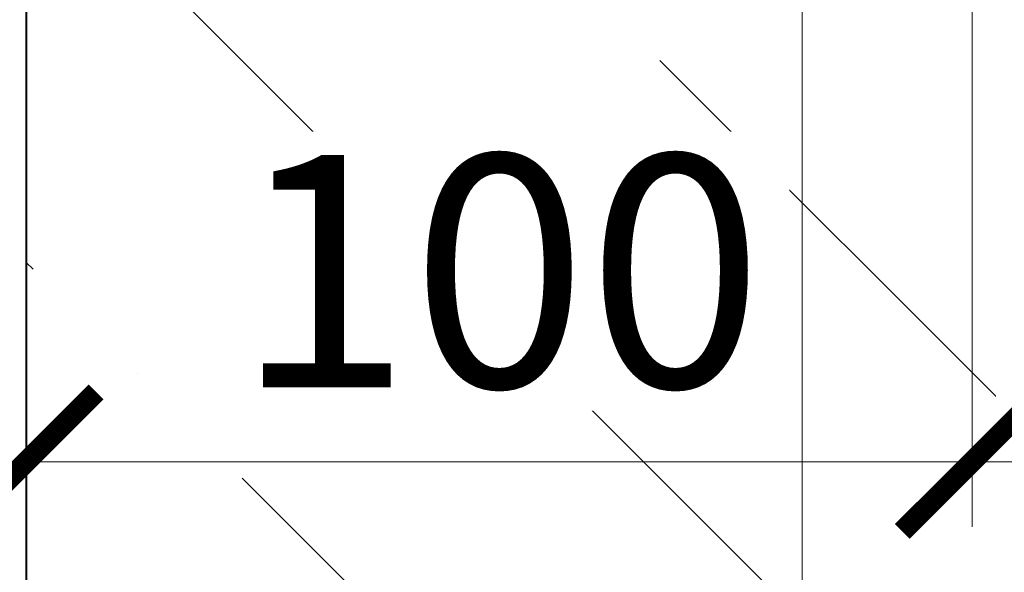
# Model space of a CAD drawing. Units: millimetres. Extents: x 45332 to 181492, y -31745 to 3415.
# Drawn here: x 53825 to 53931, y -11068 to -11009 of the extents above; entities that cross this region are included whole.
import ezdxf
from ezdxf import colors
from ezdxf.entities.mleader import LeaderData, LeaderLine
from ezdxf.math import Vec2, Vec3

# ---------------------------------------------------------------- set-up
doc = ezdxf.new("R2010")
doc.units = ezdxf.units.MM
doc.layers.get('0').update_dxf_attribs({"lineweight": 30})
doc.layers.get('DEFPOINTS').update_dxf_attribs({"color": 251, "lineweight": 0})
doc.layers.add('TN-АННОТАЦИИ', color=7, linetype='Continuous', lineweight=20, true_color=0x000000)
doc.layers.add('TN-БЕТОН', color=251, linetype='Continuous', lineweight=40)
doc.layers.add('TN-РАЗМЕРЫ', color=184, linetype='Continuous', lineweight=15)
doc.styles.add('TN-Текст', font='isocpeur.ttf')
doc.styles.add('TN-Текст-Аннотативный', font='isocpeur.ttf')
doc.dimstyles.new('ПТС-Размеры-Аннотативный$0', dxfattribs={"dimtxt": 2.5, "dimasz": 1.5, "dimexe": 0.7, "dimexo": 1, "dimgap": 0.8, "dimtad": 1, "dimdec": 0, "dimzin": 0, "dimdsep": 46, "dimtxsty": 'TN-Текст-Аннотативный', "dimblk": 'ARCHTICK', "dimcen": 2, "dimdle": 0.7, "dimadec": 0, "dimazin": 0, "dimtfac": 1, "dimtdec": 0, "dimtmove": 1, "dimatfit": 3, "dimfxl": 0.7, "dimtolj": 1, "dimtzin": 0, "dimlwd": -1, "dimlwe": -1, "dimarcsym": 0})

# ---------------------------------------------------------------- blocks, each defined once
blk = doc.blocks.new('*U320')
at = {"layer": 'TN-БЕТОН', "lineweight": 13}
h = blk.add_hatch(dxfattribs=at)
h.set_pattern_fill('ANSI35', color=256, scale=10)
h.set_pattern_definition([(45, (-99.99999999999994, -100.0000000000001), (-44.90128060534577, 44.90128060534577), []), (45, (-55.09869999999994, -100.0000000000001), (-44.90128060534577, 44.90128060534577), [79.375, -15.875, 0, -15.875])])
h.paths.add_polyline_path([(-99.99999999999994, 0), (200, 0), (199.9999999999999, 599.9999999999999), (-100, 599.9999999999999)])
at = {"layer": 'TN-БЕТОН'}
blk.add_lwpolyline([(-99.99999999999994, 0), (200, 0), (199.9999999999999, 599.9999999999999), (-100, 599.9999999999999)], close=True, dxfattribs=at)
blk = doc.blocks.new('_ARCHTICK')
at = {"color": 0, "linetype": 'ByBlock', "ltscale": 10, "const_width": 0.15}
blk.add_lwpolyline([(-0.5, -0.5), (0.5, 0.5)], dxfattribs=at)
blk = doc.blocks.new('*D397')
at = {"layer": 'DEFPOINTS', "color": 0, "transparency": 16777216}
for p in [(53927.39986138821, -10928.00828578654), (53975.74281002591, -10939.50828578654), (53927.39986138821, -11056.16344581757)]:
    blk.add_point(p, dxfattribs=at)
at = {"layer": 'TN-РАЗМЕРЫ', "color": 0, "transparency": 16777216}
for p, q in [((53927.39986138821, -10938.00828578654), (53927.39986138821, -11063.16344581757)), ((53975.74281002591, -10949.50828578654), (53975.74281002591, -11063.16344581757)), ((53982.74281002591, -11056.16344581757), (53920.39986138821, -11056.16344581757))]:
    blk.add_line(p, q, dxfattribs=at)
at = {"layer": 'TN-РАЗМЕРЫ', "color": 0, "transparency": 16777216, "insert": (53951.57133570706, -11035.66344581757), "char_height": 25, "attachment_point": 5, "style": 'TN-Текст-Аннотативный', "bg_fill": 3, "box_fill_scale": 1.1, "bg_fill_color": 256, "bg_fill_true_color": 13158600, "bg_fill_transparency": 0}
blk.add_mtext('\\A1;50', dxfattribs=at)
at = {"layer": 'TN-РАЗМЕРЫ', "color": 0, "transparency": 16777216, "xscale": 15, "yscale": 15, "zscale": 15, "rotation": 180}
blk.add_blockref('_ARCHTICK', (53927.39986138821, -11056.16344581757), dxfattribs=at)
at = {"layer": 'TN-РАЗМЕРЫ', "color": 0, "transparency": 16777216, "xscale": 15, "yscale": 15, "zscale": 15}
blk.add_blockref('_ARCHTICK', (53975.74281002591, -11056.16344581757), dxfattribs=at)
blk = doc.blocks.new('*D398')
at = {"layer": 'DEFPOINTS', "color": 0, "transparency": 16777216}
for p in [(53927.39986138821, -10928.00828578654), (53825.74281002591, -10961.50828578654), (53825.74281002591, -11056.16344581757)]:
    blk.add_point(p, dxfattribs=at)
at = {"layer": 'TN-РАЗМЕРЫ', "color": 0, "transparency": 16777216}
for p, q in [((53927.39986138821, -10938.00828578654), (53927.39986138821, -11063.16344581757)), ((53825.74281002591, -10971.50828578654), (53825.74281002591, -11063.16344581757)), ((53934.39986138821, -11056.16344581757), (53818.74281002591, -11056.16344581757))]:
    blk.add_line(p, q, dxfattribs=at)
at = {"layer": 'TN-РАЗМЕРЫ', "color": 0, "transparency": 16777216, "xscale": 15, "yscale": 15, "zscale": 15, "rotation": 180}
blk.add_blockref('_ARCHTICK', (53825.74281002591, -11056.16344581757), dxfattribs=at)
at = {"layer": 'TN-РАЗМЕРЫ', "color": 0, "transparency": 16777216, "xscale": 15, "yscale": 15, "zscale": 15}
blk.add_blockref('_ARCHTICK', (53927.39986138821, -11056.16344581757), dxfattribs=at)
at = {"layer": 'TN-РАЗМЕРЫ', "color": 0, "transparency": 16777216, "insert": (53876.57133570706, -11035.66344581757), "char_height": 25, "attachment_point": 5, "style": 'TN-Текст-Аннотативный', "bg_fill": 3, "box_fill_scale": 1.1, "bg_fill_color": 256, "bg_fill_true_color": 13158600, "bg_fill_transparency": 0}
blk.add_mtext('\\A1;100', dxfattribs=at)
blk = doc.blocks.new('_DotSmall')
at = {"color": 0, "linetype": 'ByBlock', "const_width": 0.5}
blk.add_lwpolyline([(-0.0625, 0, 1), (0.0625, 0, 1)], format="xyb", close=True, dxfattribs=at)

msp = doc.modelspace()

# ---------------------------------------------------------------- block references
at = {"rotation": 270}
msp.add_blockref('*U320', (53825.74278773113, -11061.50828578654), dxfattribs=at)

# ---------------------------------------------------------------- next in the draw order: dimensions: what is measured, and where the dimension line sits
at = {"layer": 'TN-РАЗМЕРЫ'}
dim = msp.add_linear_dim(base=(53927.39986138821, -11056.16344581757), p1=(53975.74281002591, -10939.50828578654), p2=(53927.39986138821, -10928.00828578654), angle=180, text='50', dimstyle='ПТС-Размеры-Аннотативный$0', override={"dimscale": 0, "dimtix": 0, "dimtofl": 1, "dimtmove": 1, "dimatfit": 3, "dimtfill": 1}, dxfattribs=at)
dim.commit()
dim.dimension.update_dxf_attribs({"geometry": '*D397', "text_midpoint": (53951.57133570706, -11056.16344581757), "dimtype": 160})

# ---------------------------------------------------------------- next in the draw order: dimensions: what is measured, and where the dimension line sits
dim = msp.add_linear_dim(base=(53825.74281002591, -11056.16344581757), p1=(53927.39986138821, -10928.00828578654), p2=(53825.74281002591, -10961.50828578654), angle=180, text='100', dimstyle='ПТС-Размеры-Аннотативный$0', override={"dimscale": 0, "dimtix": 0, "dimtofl": 1, "dimtmove": 1, "dimatfit": 3, "dimtfill": 1}, dxfattribs=at)
dim.commit()
dim.dimension.update_dxf_attribs({"geometry": '*D398', "text_midpoint": (53876.57133570706, -11035.66344581757)})

# ---------------------------------------------------------------- next in the draw order: leaders
at = {"layer": 'TN-АННОТАЦИИ'}
ml = msp.add_multileader_mtext('Standard', dxfattribs=at)
ml.set_content('\\A1;Вертиакльная часть фундамента', color=256, style='TN-Текст')
ml.set_leader_properties(color=256, linetype='ByLayer', lineweight=-1)
ml.set_arrow_properties(name='DOTSMALL')
ml.build(insert=Vec2(0, 0))
ml.multileader.update_dxf_attribs({"text_left_attachment_type": 6, "text_right_attachment_type": 6, "dogleg_length": 100, "arrow_head_size": 50, "scale": 10})
ctx = ml.context
ctx.base_point, ctx.scale, ctx.char_height, ctx.arrow_head_size, ctx.landing_gap_size, ctx.plane_origin = Vec3(53282.08150632594, -10355.9391076973), 10, 25, 50, 0, Vec3(51171.37448607984, -11468.03381426303)
ctx.left_attachment, ctx.right_attachment, ctx.text_align_type = 6, 6, 1
notes = []
notes.append((ctx, [(1, (1, 1, 0), (53273.90218723148, -10355.9391076973), (1, 0), 8.179319094457314, [(1, [(53273.90218742829, -11116.91002214127)], 0, [])])]))
ctx.mtext.insert, ctx.mtext.alignment, ctx.mtext.line_spacing_style, ctx.mtext.flow_direction = Vec3(53548.33150632594, -10323.4391076973), 2, 2, 5
ml = msp.add_multileader_mtext('Standard', dxfattribs=at)
ml.set_content('\\A1;1{\\H0.7x;\\C7;\\S***^ ;}', color=256, style='TN-Текст')
ml.set_leader_properties(color=256, linetype='ByLayer', lineweight=-1)
ml.set_arrow_properties(name='DOTSMALL')
ml.build(insert=Vec2(0, 0))
ml.multileader.update_dxf_attribs({"text_left_attachment_type": 6, "text_right_attachment_type": 6, "dogleg_length": 100, "arrow_head_size": 50, "scale": 10})
ctx = ml.context
ctx.base_point, ctx.scale, ctx.char_height, ctx.arrow_head_size, ctx.landing_gap_size, ctx.plane_origin = Vec3(53917.31440666358, -11382.08501531389), 10, 25, 50, 0, Vec3(51806.60738641748, -11861.45047344051)
ctx.left_attachment, ctx.right_attachment, ctx.text_align_type = 6, 6, 1
notes.append((ctx, [(1, (1, 1, 0), (53909.13508756912, -11382.08501531389), (1, 0), 8.179319094457314, [(0, [(53909.13508756912, -10965.50828519098)], 0, [])])]))
ctx.mtext.insert, ctx.mtext.alignment, ctx.mtext.line_spacing_style, ctx.mtext.flow_direction = Vec3(53941.35228545146, -11352.08501531389), 2, 2, 5
for ctx, leaders in notes:
    for number, flags, end, landing, length, lines in leaders:
        leader = LeaderData()
        leader.index, (leader.has_last_leader_line, leader.has_dogleg_vector, leader.attachment_direction) = number, flags
        leader.last_leader_point, leader.dogleg_vector, leader.dogleg_length = Vec3(end), Vec3(landing), length
        for number, points, colour, breaks in lines:
            line = LeaderLine()
            line.index, line.vertices, line.color, line.breaks = number, Vec3.list(points), colors.encode_raw_color(colour), breaks
            leader.lines.append(line)
        ctx.leaders.append(leader)

doc.saveas('drawing.dxf')
